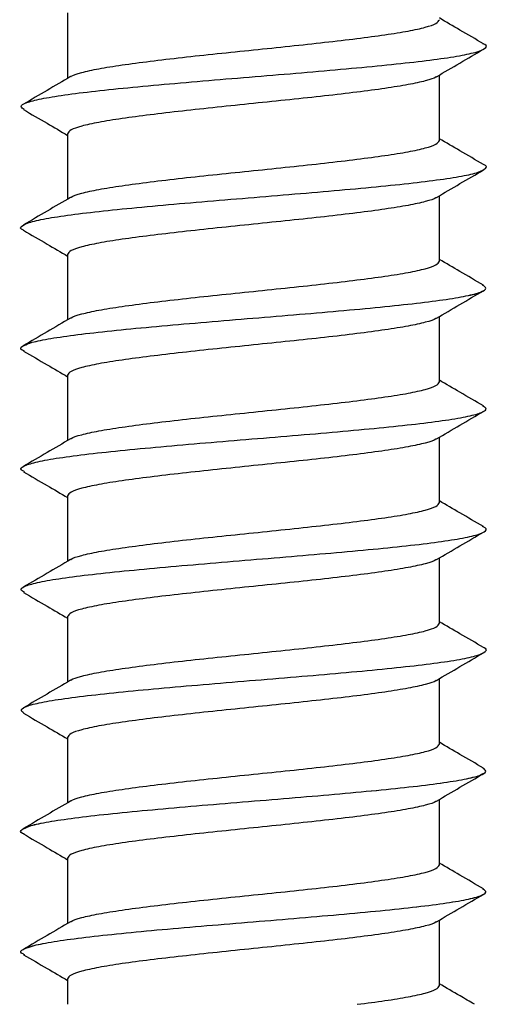
# Model space of a CAD drawing. Units: millimetres. Extents: x 10 to 200, y 13 to 287.
# Drawn here: x 97 to 97, y 99 to 100 of the extents above; entities that cross this region are included whole.
import ezdxf

# ---------------------------------------------------------------- set-up
doc = ezdxf.new("R2010")
doc.units = ezdxf.units.MM

msp = doc.modelspace()

# ---------------------------------------------------------------- linework, layer by layer
at = {"color": 7, "linetype": 'Continuous', "lineweight": 25}
for p, q in [((96.6177, 100.2004), (96.6177, 100.1124)), ((97.1177, 100.0289), (97.1177, 100.1169)), ((96.6177, 100.0379), (96.6177, 99.9499)), ((97.1177, 99.8664), (97.1177, 99.9544)), ((96.6177, 99.8754), (96.6177, 99.7874)), ((97.1177, 99.7039), (97.1177, 99.7919)), ((96.6177, 99.7129), (96.6177, 99.6249)), ((97.1177, 99.5414), (97.1177, 99.6294)), ((96.6177, 99.5504), (96.6177, 99.4624)), ((97.1177, 99.3789), (97.1177, 99.4669)), ((96.6177, 99.3879), (96.6177, 99.2999)), ((97.1177, 99.2164), (97.1177, 99.3044)), ((96.6177, 99.2254), (96.6177, 99.1374)), ((97.1177, 99.0539), (97.1177, 99.1419)), ((96.6177, 99.0629), (96.6177, 98.9749)), ((97.1177, 98.8914), (97.1177, 98.9794)), ((96.6177, 98.9004), (96.6177, 98.8661))]:
    msp.add_line(p, q, dxfattribs=at)
for points, knots in [([(97.1771, 100.1589), (97.1665, 100.1651), (97.1467, 100.1766), (97.1269, 100.1882), (97.1177, 100.1937)], [0, 0, 0, 0, 0.533051, 1, 1, 1, 1]), ([(96.622, 100.1147), (96.6222, 100.1148), (96.6238, 100.1167), (96.6359, 100.1203), (96.6583, 100.1254), (96.6898, 100.1304), (96.7279, 100.1355), (96.7714, 100.1406), (96.8186, 100.1457), (96.8677, 100.1507), (96.9168, 100.1558), (96.964, 100.1609), (97.0075, 100.166), (97.0456, 100.1711), (97.0769, 100.1761), (97.1, 100.1812), (97.1149, 100.1863), (97.1168, 100.1897), (97.1177, 100.1914)], [0, 0, 0, 0, 0.006889, 0.073096, 0.139303, 0.205511, 0.271718, 0.337926, 0.404133, 0.470341, 0.536548, 0.602755, 0.668963, 0.73517, 0.801378, 0.867585, 0.933793, 1, 1, 1, 1]), ([(96.622, 100.1147), (96.6222, 100.1148), (96.6238, 100.1167), (96.6359, 100.1203), (96.6583, 100.1254), (96.6898, 100.1304), (96.7279, 100.1355), (96.7714, 100.1406), (96.8186, 100.1457), (96.8677, 100.1507), (96.9168, 100.1558), (96.964, 100.1609), (97.0075, 100.166), (97.0456, 100.1711), (97.0769, 100.1761), (97.1, 100.1812), (97.1149, 100.1863), (97.1168, 100.1897), (97.1177, 100.1914)], [0, 0, 0, 0, 0.0068885, 0.0730959, 0.1393034, 0.2055108, 0.2717182, 0.3379257, 0.4041331, 0.4703405, 0.536548, 0.6027554, 0.6689628, 0.7351703, 0.8013777, 0.8675851, 0.9337926, 1, 1, 1, 1]), ([(96.622, 100.1147), (96.6222, 100.1148), (96.6238, 100.1167), (96.6359, 100.1203), (96.6583, 100.1254), (96.6898, 100.1304), (96.7279, 100.1355), (96.7714, 100.1406), (96.8186, 100.1457), (96.8677, 100.1507), (96.9168, 100.1558), (96.964, 100.1609), (97.0075, 100.166), (97.0456, 100.1711), (97.0769, 100.1761), (97.1, 100.1812), (97.1149, 100.1863), (97.1168, 100.1897), (97.1177, 100.1914)], [0, 0, 0, 0, 0.006889, 0.073096, 0.139303, 0.205511, 0.271718, 0.337926, 0.404133, 0.470341, 0.536548, 0.602755, 0.668963, 0.73517, 0.801378, 0.867585, 0.933793, 1, 1, 1, 1]), ([(96.5594, 100.0704), (96.5574, 100.0717), (96.5529, 100.0749), (96.5609, 100.0797), (96.5805, 100.0849), (96.612, 100.0901), (96.6539, 100.0953), (96.7043, 100.1005), (96.7613, 100.1057), (96.8226, 100.1109), (96.8858, 100.1161), (96.9482, 100.1213), (97.0073, 100.1266), (97.0609, 100.1318), (97.1066, 100.137), (97.1427, 100.1422), (97.1678, 100.1474), (97.18, 100.1526), (97.1824, 100.1564), (97.177, 100.1586), (97.176, 100.1589)], [0, 0, 0, 0, 0.046865, 0.10561, 0.164355, 0.2231, 0.281845, 0.34059, 0.399335, 0.45808, 0.516825, 0.57557, 0.634315, 0.693061, 0.751806, 0.810551, 0.869296, 0.928041, 0.986786, 1, 1, 1, 1]), ([(97.1137, 100.1146), (97.1242, 100.1207), (97.1453, 100.1331), (97.1664, 100.1454), (97.177, 100.1516)], [0, 0, 0, 0, 0.499484, 1, 1, 1, 1]), ([(96.6216, 100.1147), (96.6111, 100.1085), (96.59, 100.0962), (96.5689, 100.0838), (96.5583, 100.0777)], [0, 0, 0, 0, 0.49949, 1, 1, 1, 1]), ([(97.1133, 100.1146), (97.1132, 100.1144), (97.1116, 100.1126), (97.0995, 100.109), (97.0771, 100.104), (97.0456, 100.0989), (97.0075, 100.0938), (96.964, 100.0887), (96.9168, 100.0837), (96.8677, 100.0786), (96.8186, 100.0735), (96.7714, 100.0684), (96.7279, 100.0633), (96.6898, 100.0583), (96.6585, 100.0532), (96.6354, 100.0481), (96.6205, 100.043), (96.6186, 100.0396), (96.6177, 100.0379)], [0, 0, 0, 0, 0.006127, 0.072385, 0.138644, 0.204902, 0.27116, 0.337418, 0.403676, 0.469935, 0.536193, 0.602451, 0.668709, 0.734967, 0.801225, 0.867484, 0.933742, 1, 1, 1, 1]), ([(97.1133, 100.1146), (97.1132, 100.1144), (97.1116, 100.1126), (97.0995, 100.109), (97.0771, 100.104), (97.0456, 100.0989), (97.0075, 100.0938), (96.964, 100.0887), (96.9168, 100.0837), (96.8677, 100.0786), (96.8186, 100.0735), (96.7714, 100.0684), (96.7279, 100.0633), (96.6898, 100.0583), (96.6585, 100.0532), (96.6354, 100.0481), (96.6205, 100.043), (96.6186, 100.0396), (96.6177, 100.0379)], [0, 0, 0, 0, 0.006127, 0.072385, 0.138644, 0.204902, 0.27116, 0.337418, 0.403676, 0.469935, 0.536193, 0.602451, 0.668709, 0.734967, 0.801225, 0.867484, 0.933742, 1, 1, 1, 1]), ([(97.1133, 100.1146), (97.1132, 100.1144), (97.1116, 100.1126), (97.0995, 100.109), (97.0771, 100.104), (97.0456, 100.0989), (97.0075, 100.0938), (96.964, 100.0887), (96.9168, 100.0837), (96.8677, 100.0786), (96.8186, 100.0735), (96.7714, 100.0684), (96.7279, 100.0633), (96.6898, 100.0583), (96.6585, 100.0532), (96.6354, 100.0481), (96.6205, 100.043), (96.6186, 100.0396), (96.6177, 100.0379)], [0, 0, 0, 0, 0.006127, 0.072385, 0.138644, 0.204902, 0.27116, 0.337418, 0.403676, 0.469935, 0.536193, 0.602451, 0.668709, 0.734967, 0.801225, 0.867484, 0.933742, 1, 1, 1, 1]), ([(96.5583, 100.0704), (96.5689, 100.0642), (96.5887, 100.0527), (96.6085, 100.0411), (96.6177, 100.0357)], [0, 0, 0, 0, 0.533548, 1, 1, 1, 1]), ([(96.6221, 99.9522), (96.6222, 99.9524), (96.6238, 99.9542), (96.6359, 99.9578), (96.6583, 99.9629), (96.6898, 99.9679), (96.7279, 99.973), (96.7714, 99.9781), (96.8186, 99.9832), (96.8677, 99.9882), (96.9168, 99.9933), (96.964, 99.9984), (97.0075, 100.0035), (97.0456, 100.0086), (97.0769, 100.0136), (97.1, 100.0187), (97.1149, 100.0238), (97.1168, 100.0272), (97.1177, 100.0289)], [0, 0, 0, 0, 0.0060267, 0.0722916, 0.1385564, 0.2048213, 0.2710862, 0.3373511, 0.403616, 0.4698809, 0.5361458, 0.6024107, 0.6686756, 0.7349404, 0.8012053, 0.8674702, 0.9337351, 1, 1, 1, 1]), ([(96.6221, 99.9522), (96.6222, 99.9524), (96.6238, 99.9542), (96.6359, 99.9578), (96.6583, 99.9629), (96.6898, 99.9679), (96.7279, 99.973), (96.7714, 99.9781), (96.8186, 99.9832), (96.8677, 99.9882), (96.9168, 99.9933), (96.964, 99.9984), (97.0075, 100.0035), (97.0456, 100.0086), (97.0769, 100.0136), (97.1, 100.0187), (97.1149, 100.0238), (97.1168, 100.0272), (97.1177, 100.0289)], [0, 0, 0, 0, 0.006027, 0.072292, 0.138556, 0.204821, 0.271086, 0.337351, 0.403616, 0.469881, 0.536146, 0.602411, 0.668676, 0.73494, 0.801205, 0.86747, 0.933735, 1, 1, 1, 1]), ([(96.6221, 99.9522), (96.6222, 99.9524), (96.6238, 99.9542), (96.6359, 99.9578), (96.6583, 99.9629), (96.6898, 99.9679), (96.7279, 99.973), (96.7714, 99.9781), (96.8186, 99.9832), (96.8677, 99.9882), (96.9168, 99.9933), (96.964, 99.9984), (97.0075, 100.0035), (97.0456, 100.0086), (97.0769, 100.0136), (97.1, 100.0187), (97.1149, 100.0238), (97.1168, 100.0272), (97.1177, 100.0289)], [0, 0, 0, 0, 0.0060267, 0.0722916, 0.1385564, 0.2048213, 0.2710862, 0.3373511, 0.403616, 0.4698809, 0.5361458, 0.6024107, 0.6686756, 0.7349404, 0.8012053, 0.8674702, 0.9337351, 1, 1, 1, 1]), ([(97.177, 99.9965), (97.1665, 100.0026), (97.1467, 100.0142), (97.1269, 100.0258), (97.1177, 100.0312)], [0, 0, 0, 0, 0.5339125, 1, 1, 1, 1]), ([(96.5585, 99.9079), (96.5584, 99.9079), (96.5533, 99.9097), (96.5546, 99.9132), (96.5639, 99.9184), (96.5868, 99.9236), (96.6207, 99.9288), (96.6646, 99.934), (96.7167, 99.9392), (96.7749, 99.9444), (96.8369, 99.9496), (96.9001, 99.9548), (96.9619, 99.96), (97.02, 99.9652), (97.0719, 99.9704), (97.1157, 99.9756), (97.1493, 99.9808), (97.172, 99.986), (97.1808, 99.9913), (97.1821, 99.9947), (97.177, 99.9965), (97.177, 99.9965)], [0, 0, 0, 0, 0.001497, 0.060224, 0.118951, 0.177678, 0.236405, 0.295132, 0.353859, 0.412585, 0.471312, 0.530039, 0.588766, 0.647493, 0.70622, 0.764947, 0.823673, 0.8824, 0.941127, 0.999854, 1, 1, 1, 1]), ([(97.1138, 99.9522), (97.1244, 99.9583), (97.1454, 99.9707), (97.1665, 99.983), (97.1771, 99.9891)], [0, 0, 0, 0, 0.499498, 1, 1, 1, 1]), ([(96.6217, 99.9522), (96.6112, 99.9461), (96.5901, 99.9337), (96.569, 99.9214), (96.5584, 99.9153)], [0, 0, 0, 0, 0.4994908, 1, 1, 1, 1]), ([(97.1134, 99.9522), (97.1133, 99.952), (97.1116, 99.9501), (97.0996, 99.9465), (97.0771, 99.9415), (97.0456, 99.9364), (97.0075, 99.9313), (96.964, 99.9262), (96.9168, 99.9212), (96.8677, 99.9161), (96.8186, 99.911), (96.7714, 99.9059), (96.7279, 99.9008), (96.6898, 99.8958), (96.6585, 99.8907), (96.6354, 99.8856), (96.6205, 99.8805), (96.6186, 99.8771), (96.6177, 99.8754)], [0, 0, 0, 0, 0.007093, 0.073287, 0.13948, 0.205674, 0.271868, 0.338062, 0.404256, 0.47045, 0.536643, 0.602837, 0.669031, 0.735225, 0.801419, 0.867612, 0.933806, 1, 1, 1, 1]), ([(97.1134, 99.9522), (97.1133, 99.952), (97.1116, 99.9501), (97.0996, 99.9465), (97.0771, 99.9415), (97.0456, 99.9364), (97.0075, 99.9313), (96.964, 99.9262), (96.9168, 99.9212), (96.8677, 99.9161), (96.8186, 99.911), (96.7714, 99.9059), (96.7279, 99.9008), (96.6898, 99.8958), (96.6585, 99.8907), (96.6354, 99.8856), (96.6205, 99.8805), (96.6186, 99.8771), (96.6177, 99.8754)], [0, 0, 0, 0, 0.007093, 0.073287, 0.13948, 0.205674, 0.271868, 0.338062, 0.404256, 0.47045, 0.536643, 0.602837, 0.669031, 0.735225, 0.801419, 0.867612, 0.933806, 1, 1, 1, 1]), ([(97.1134, 99.9522), (97.1133, 99.952), (97.1116, 99.9501), (97.0996, 99.9465), (97.0771, 99.9415), (97.0456, 99.9364), (97.0075, 99.9313), (96.964, 99.9262), (96.9168, 99.9212), (96.8677, 99.9161), (96.8186, 99.911), (96.7714, 99.9059), (96.7279, 99.9008), (96.6898, 99.8958), (96.6585, 99.8907), (96.6354, 99.8856), (96.6205, 99.8805), (96.6186, 99.8771), (96.6177, 99.8754)], [0, 0, 0, 0, 0.007093, 0.073287, 0.13948, 0.205674, 0.271868, 0.338062, 0.404256, 0.47045, 0.536643, 0.602837, 0.669031, 0.735225, 0.801419, 0.867612, 0.933806, 1, 1, 1, 1]), ([(96.5584, 99.9079), (96.5689, 99.9017), (96.5887, 99.8902), (96.6085, 99.8786), (96.6177, 99.8732)], [0, 0, 0, 0, 0.533257, 1, 1, 1, 1]), ([(96.622, 99.7896), (96.6221, 99.7898), (96.6238, 99.7917), (96.6359, 99.7953), (96.6583, 99.8004), (96.6898, 99.8054), (96.7279, 99.8105), (96.7714, 99.8156), (96.8186, 99.8207), (96.8677, 99.8257), (96.9168, 99.8308), (96.964, 99.8359), (97.0075, 99.841), (97.0456, 99.8461), (97.0769, 99.8511), (97.1, 99.8562), (97.1149, 99.8613), (97.1168, 99.8647), (97.1177, 99.8664)], [0, 0, 0, 0, 0.007124, 0.073315, 0.139507, 0.205699, 0.271891, 0.338082, 0.404274, 0.470466, 0.536658, 0.602849, 0.669041, 0.735233, 0.801425, 0.867616, 0.933808, 1, 1, 1, 1]), ([(96.622, 99.7896), (96.6221, 99.7898), (96.6238, 99.7917), (96.6359, 99.7953), (96.6583, 99.8004), (96.6898, 99.8054), (96.7279, 99.8105), (96.7714, 99.8156), (96.8186, 99.8207), (96.8677, 99.8257), (96.9168, 99.8308), (96.964, 99.8359), (97.0075, 99.841), (97.0456, 99.8461), (97.0769, 99.8511), (97.1, 99.8562), (97.1149, 99.8613), (97.1168, 99.8647), (97.1177, 99.8664)], [0, 0, 0, 0, 0.007124, 0.073315, 0.139507, 0.205699, 0.271891, 0.338082, 0.404274, 0.470466, 0.536658, 0.602849, 0.669041, 0.735233, 0.801425, 0.867616, 0.933808, 1, 1, 1, 1]), ([(96.622, 99.7896), (96.6221, 99.7898), (96.6238, 99.7917), (96.6359, 99.7953), (96.6583, 99.8004), (96.6898, 99.8054), (96.7279, 99.8105), (96.7714, 99.8156), (96.8186, 99.8207), (96.8677, 99.8257), (96.9168, 99.8308), (96.964, 99.8359), (97.0075, 99.841), (97.0456, 99.8461), (97.0769, 99.8511), (97.1, 99.8562), (97.1149, 99.8613), (97.1168, 99.8647), (97.1177, 99.8664)], [0, 0, 0, 0, 0.007124, 0.073315, 0.139507, 0.205699, 0.271891, 0.338082, 0.404274, 0.470466, 0.536658, 0.602849, 0.669041, 0.735233, 0.801425, 0.867616, 0.933808, 1, 1, 1, 1]), ([(97.177, 99.834), (97.1664, 99.8402), (97.1466, 99.8517), (97.1269, 99.8633), (97.1177, 99.8686)], [0, 0, 0, 0, 0.533915, 1, 1, 1, 1]), ([(96.5597, 99.7453), (96.5585, 99.7458), (96.553, 99.7479), (96.5556, 99.7519), (96.568, 99.7571), (96.5935, 99.7623), (96.6297, 99.7675), (96.6757, 99.7727), (96.7294, 99.7779), (96.7887, 99.7831), (96.8511, 99.7883), (96.9142, 99.7935), (96.9755, 99.7987), (97.0324, 99.8039), (97.0827, 99.8091), (97.1242, 99.8143), (97.1555, 99.8195), (97.1748, 99.8247), (97.1826, 99.8296), (97.1779, 99.8327), (97.1759, 99.834)], [0, 0, 0, 0, 0.015306, 0.073971, 0.132636, 0.191302, 0.249967, 0.308632, 0.367298, 0.425963, 0.484628, 0.543293, 0.601959, 0.660624, 0.719289, 0.777954, 0.83662, 0.895285, 0.95395, 1, 1, 1, 1]), ([(96.5592, 99.7527), (96.5622, 99.7542), (96.5687, 99.7574), (96.5937, 99.7623), (96.6297, 99.7675), (96.6758, 99.7727), (96.7294, 99.7779), (96.7887, 99.7831), (96.8511, 99.7883), (96.9142, 99.7935), (96.9755, 99.7987), (97.0324, 99.8039), (97.0826, 99.8091), (97.1243, 99.8143), (97.1549, 99.8195), (97.1722, 99.8236), (97.1748, 99.8259), (97.1755, 99.8265)], [0, 0, 0, 0, 0.0591877, 0.1296636, 0.2001394, 0.2706152, 0.3410911, 0.4115669, 0.4820427, 0.5525186, 0.6229944, 0.6934703, 0.7639461, 0.8344219, 0.9048978, 0.9753736, 1, 1, 1, 1]), ([(96.5592, 99.7527), (96.5622, 99.7542), (96.5687, 99.7574), (96.5937, 99.7623), (96.6297, 99.7675), (96.6758, 99.7727), (96.7294, 99.7779), (96.7887, 99.7831), (96.8511, 99.7883), (96.9142, 99.7935), (96.9755, 99.7987), (97.0324, 99.8039), (97.0826, 99.8091), (97.1243, 99.8143), (97.1549, 99.8195), (97.1722, 99.8236), (97.1748, 99.8259), (97.1755, 99.8265)], [0, 0, 0, 0, 0.059188, 0.129664, 0.200139, 0.270615, 0.341091, 0.411567, 0.482043, 0.552519, 0.622994, 0.69347, 0.763946, 0.834422, 0.904898, 0.975374, 1, 1, 1, 1]), ([(97.1137, 99.7896), (97.1242, 99.7957), (97.1453, 99.8081), (97.1664, 99.8204), (97.1769, 99.8266)], [0, 0, 0, 0, 0.499509, 1, 1, 1, 1]), ([(96.6216, 99.7897), (96.611, 99.7835), (96.59, 99.7712), (96.5689, 99.7588), (96.5583, 99.7527)], [0, 0, 0, 0, 0.499515, 1, 1, 1, 1]), ([(97.1133, 99.7896), (97.1132, 99.7894), (97.1116, 99.7876), (97.0995, 99.784), (97.0771, 99.779), (97.0456, 99.7739), (97.0075, 99.7688), (96.964, 99.7637), (96.9168, 99.7587), (96.8677, 99.7536), (96.8186, 99.7485), (96.7714, 99.7434), (96.7279, 99.7383), (96.6898, 99.7333), (96.6585, 99.7282), (96.6354, 99.7231), (96.6205, 99.718), (96.6186, 99.7146), (96.6177, 99.7129)], [0, 0, 0, 0, 0.00619, 0.072444, 0.138698, 0.204952, 0.271206, 0.33746, 0.403714, 0.469968, 0.536222, 0.602476, 0.66873, 0.734984, 0.801238, 0.867492, 0.933746, 1, 1, 1, 1]), ([(97.1133, 99.7896), (97.1132, 99.7894), (97.1116, 99.7876), (97.0995, 99.784), (97.0771, 99.779), (97.0456, 99.7739), (97.0075, 99.7688), (96.964, 99.7637), (96.9168, 99.7587), (96.8677, 99.7536), (96.8186, 99.7485), (96.7714, 99.7434), (96.7279, 99.7383), (96.6898, 99.7333), (96.6585, 99.7282), (96.6354, 99.7231), (96.6205, 99.718), (96.6186, 99.7146), (96.6177, 99.7129)], [0, 0, 0, 0, 0.00619, 0.072444, 0.138698, 0.204952, 0.271206, 0.33746, 0.403714, 0.469968, 0.536222, 0.602476, 0.66873, 0.734984, 0.801238, 0.867492, 0.933746, 1, 1, 1, 1]), ([(97.1133, 99.7896), (97.1132, 99.7894), (97.1116, 99.7876), (97.0995, 99.784), (97.0771, 99.779), (97.0456, 99.7739), (97.0075, 99.7688), (96.964, 99.7637), (96.9168, 99.7587), (96.8677, 99.7536), (96.8186, 99.7485), (96.7714, 99.7434), (96.7279, 99.7383), (96.6898, 99.7333), (96.6585, 99.7282), (96.6354, 99.7231), (96.6205, 99.718), (96.6186, 99.7146), (96.6177, 99.7129)], [0, 0, 0, 0, 0.00619, 0.072444, 0.138698, 0.204952, 0.271206, 0.33746, 0.403714, 0.469968, 0.536222, 0.602476, 0.66873, 0.734984, 0.801238, 0.867492, 0.933746, 1, 1, 1, 1]), ([(96.5584, 99.7453), (96.569, 99.7392), (96.5888, 99.7276), (96.6085, 99.7161), (96.6177, 99.7107)], [0, 0, 0, 0, 0.534285, 1, 1, 1, 1]), ([(96.622, 99.6272), (96.6222, 99.6274), (96.6238, 99.6292), (96.6359, 99.6328), (96.6583, 99.6379), (96.6898, 99.6429), (96.7279, 99.648), (96.7714, 99.6531), (96.8186, 99.6582), (96.8677, 99.6632), (96.9168, 99.6683), (96.964, 99.6734), (97.0075, 99.6785), (97.0456, 99.6836), (97.0769, 99.6886), (97.1, 99.6937), (97.1149, 99.6988), (97.1168, 99.7022), (97.1177, 99.7039)], [0, 0, 0, 0, 0.006428, 0.072667, 0.138905, 0.205143, 0.271381, 0.337619, 0.403857, 0.470095, 0.536333, 0.602571, 0.668809, 0.735048, 0.801286, 0.867524, 0.933762, 1, 1, 1, 1]), ([(96.622, 99.6272), (96.6222, 99.6274), (96.6238, 99.6292), (96.6359, 99.6328), (96.6583, 99.6379), (96.6898, 99.6429), (96.7279, 99.648), (96.7714, 99.6531), (96.8186, 99.6582), (96.8677, 99.6632), (96.9168, 99.6683), (96.964, 99.6734), (97.0075, 99.6785), (97.0456, 99.6836), (97.0769, 99.6886), (97.1, 99.6937), (97.1149, 99.6988), (97.1168, 99.7022), (97.1177, 99.7039)], [0, 0, 0, 0, 0.006428, 0.072667, 0.138905, 0.205143, 0.271381, 0.337619, 0.403857, 0.470095, 0.536333, 0.602571, 0.668809, 0.735048, 0.801286, 0.867524, 0.933762, 1, 1, 1, 1]), ([(96.622, 99.6272), (96.6222, 99.6274), (96.6238, 99.6292), (96.6359, 99.6328), (96.6583, 99.6379), (96.6898, 99.6429), (96.7279, 99.648), (96.7714, 99.6531), (96.8186, 99.6582), (96.8677, 99.6632), (96.9168, 99.6683), (96.964, 99.6734), (97.0075, 99.6785), (97.0456, 99.6836), (97.0769, 99.6886), (97.1, 99.6937), (97.1149, 99.6988), (97.1168, 99.7022), (97.1177, 99.7039)], [0, 0, 0, 0, 0.006428, 0.072667, 0.138905, 0.205143, 0.271381, 0.337619, 0.403857, 0.470095, 0.536333, 0.602571, 0.668809, 0.735048, 0.801286, 0.867524, 0.933762, 1, 1, 1, 1]), ([(97.1771, 99.6714), (97.1665, 99.6776), (97.1467, 99.6891), (97.1269, 99.7007), (97.1177, 99.7062)], [0, 0, 0, 0, 0.533188, 1, 1, 1, 1]), ([(96.5599, 99.5829), (96.5582, 99.5837), (96.5528, 99.5863), (96.5573, 99.5905), (96.5728, 99.5957), (96.6007, 99.601), (96.6394, 99.6062), (96.6872, 99.6114), (96.7424, 99.6166), (96.8026, 99.6218), (96.8654, 99.627), (96.9284, 99.6322), (96.9888, 99.6374), (97.0444, 99.6426), (97.0929, 99.6478), (97.1322, 99.653), (97.161, 99.6582), (97.1775, 99.6634), (97.1826, 99.6678), (97.1774, 99.6705), (97.1755, 99.6714)], [0, 0, 0, 0, 0.027856, 0.08661, 0.145365, 0.204119, 0.262874, 0.321628, 0.380382, 0.439137, 0.497891, 0.556645, 0.6154, 0.674154, 0.732908, 0.791663, 0.850417, 0.909172, 0.967926, 1, 1, 1, 1]), ([(97.1138, 99.6271), (97.1243, 99.6333), (97.1454, 99.6456), (97.1665, 99.658), (97.1771, 99.6641)], [0, 0, 0, 0, 0.499486, 1, 1, 1, 1]), ([(96.6216, 99.6272), (96.6111, 99.621), (96.59, 99.6087), (96.5689, 99.5964), (96.5584, 99.5902)], [0, 0, 0, 0, 0.499485, 1, 1, 1, 1]), ([(97.1134, 99.6271), (97.1132, 99.627), (97.1116, 99.6251), (97.0995, 99.6215), (97.0771, 99.6165), (97.0456, 99.6114), (97.0075, 99.6063), (96.964, 99.6012), (96.9168, 99.5962), (96.8677, 99.5911), (96.8186, 99.586), (96.7714, 99.5809), (96.7279, 99.5758), (96.6898, 99.5708), (96.6585, 99.5657), (96.6354, 99.5606), (96.6205, 99.5555), (96.6186, 99.5521), (96.6177, 99.5504)], [0, 0, 0, 0, 0.0065327, 0.0727639, 0.138995, 0.2052262, 0.2714573, 0.3376885, 0.4039196, 0.4701508, 0.5363819, 0.6026131, 0.6688442, 0.7350754, 0.8013065, 0.8675377, 0.9337688, 1, 1, 1, 1]), ([(97.1134, 99.6271), (97.1132, 99.627), (97.1116, 99.6251), (97.0995, 99.6215), (97.0771, 99.6165), (97.0456, 99.6114), (97.0075, 99.6063), (96.964, 99.6012), (96.9168, 99.5962), (96.8677, 99.5911), (96.8186, 99.586), (96.7714, 99.5809), (96.7279, 99.5758), (96.6898, 99.5708), (96.6585, 99.5657), (96.6354, 99.5606), (96.6205, 99.5555), (96.6186, 99.5521), (96.6177, 99.5504)], [0, 0, 0, 0, 0.006533, 0.072764, 0.138995, 0.205226, 0.271457, 0.337688, 0.40392, 0.470151, 0.536382, 0.602613, 0.668844, 0.735075, 0.801307, 0.867538, 0.933769, 1, 1, 1, 1]), ([(97.1134, 99.6271), (97.1132, 99.627), (97.1116, 99.6251), (97.0995, 99.6215), (97.0771, 99.6165), (97.0456, 99.6114), (97.0075, 99.6063), (96.964, 99.6012), (96.9168, 99.5962), (96.8677, 99.5911), (96.8186, 99.586), (96.7714, 99.5809), (96.7279, 99.5758), (96.6898, 99.5708), (96.6585, 99.5657), (96.6354, 99.5606), (96.6205, 99.5555), (96.6186, 99.5521), (96.6177, 99.5504)], [0, 0, 0, 0, 0.0065327, 0.0727639, 0.138995, 0.2052262, 0.2714573, 0.3376885, 0.4039196, 0.4701508, 0.5363819, 0.6026131, 0.6688442, 0.7350754, 0.8013065, 0.8675377, 0.9337688, 1, 1, 1, 1]), ([(96.5583, 99.5829), (96.5689, 99.5767), (96.5887, 99.5652), (96.6085, 99.5536), (96.6177, 99.5482)], [0, 0, 0, 0, 0.5331184, 1, 1, 1, 1]), ([(97.177, 99.509), (97.1664, 99.5152), (97.1466, 99.5267), (97.1269, 99.5383), (97.1177, 99.5437)], [0, 0, 0, 0, 0.534346, 1, 1, 1, 1]), ([(96.6221, 99.4647), (96.6222, 99.4649), (96.6238, 99.4667), (96.6359, 99.4703), (96.6583, 99.4754), (96.6898, 99.4804), (96.7279, 99.4855), (96.7714, 99.4906), (96.8186, 99.4957), (96.8677, 99.5007), (96.9168, 99.5058), (96.964, 99.5109), (97.0075, 99.516), (97.0456, 99.5211), (97.0769, 99.5261), (97.1, 99.5312), (97.1149, 99.5363), (97.1168, 99.5397), (97.1177, 99.5414)], [0, 0, 0, 0, 0.006309, 0.072555, 0.138801, 0.205047, 0.271293, 0.337539, 0.403785, 0.470032, 0.536278, 0.602524, 0.66877, 0.735016, 0.801262, 0.867508, 0.933754, 1, 1, 1, 1]), ([(96.6221, 99.4647), (96.6222, 99.4649), (96.6238, 99.4667), (96.6359, 99.4703), (96.6583, 99.4754), (96.6898, 99.4804), (96.7279, 99.4855), (96.7714, 99.4906), (96.8186, 99.4957), (96.8677, 99.5007), (96.9168, 99.5058), (96.964, 99.5109), (97.0075, 99.516), (97.0456, 99.5211), (97.0769, 99.5261), (97.1, 99.5312), (97.1149, 99.5363), (97.1168, 99.5397), (97.1177, 99.5414)], [0, 0, 0, 0, 0.006309, 0.072555, 0.138801, 0.205047, 0.271293, 0.337539, 0.403785, 0.470032, 0.536278, 0.602524, 0.66877, 0.735016, 0.801262, 0.867508, 0.933754, 1, 1, 1, 1]), ([(96.6221, 99.4647), (96.6222, 99.4649), (96.6238, 99.4667), (96.6359, 99.4703), (96.6583, 99.4754), (96.6898, 99.4804), (96.7279, 99.4855), (96.7714, 99.4906), (96.8186, 99.4957), (96.8677, 99.5007), (96.9168, 99.5058), (96.964, 99.5109), (97.0075, 99.516), (97.0456, 99.5211), (97.0769, 99.5261), (97.1, 99.5312), (97.1149, 99.5363), (97.1168, 99.5397), (97.1177, 99.5414)], [0, 0, 0, 0, 0.006309, 0.072555, 0.138801, 0.205047, 0.271293, 0.337539, 0.403785, 0.470032, 0.536278, 0.602524, 0.66877, 0.735016, 0.801262, 0.867508, 0.933754, 1, 1, 1, 1]), ([(96.5598, 99.4203), (96.5577, 99.4215), (96.5528, 99.4245), (96.5597, 99.4292), (96.5781, 99.4344), (96.6086, 99.4396), (96.6495, 99.4448), (96.6992, 99.45), (96.7557, 99.4552), (96.8167, 99.4604), (96.8798, 99.4657), (96.9423, 99.4709), (97.0019, 99.4761), (97.0561, 99.4813), (97.1027, 99.4865), (97.1396, 99.4917), (97.166, 99.4969), (97.1793, 99.5021), (97.1825, 99.5061), (97.1769, 99.5084), (97.1756, 99.509)], [0, 0, 0, 0, 0.041941, 0.100595, 0.15925, 0.217904, 0.276559, 0.335213, 0.393867, 0.452522, 0.511176, 0.56983, 0.628485, 0.687139, 0.745793, 0.804448, 0.863102, 0.921757, 0.980411, 1, 1, 1, 1]), ([(97.1138, 99.4647), (97.1244, 99.4708), (97.1454, 99.4832), (97.1665, 99.4955), (97.177, 99.5016)], [0, 0, 0, 0, 0.499521, 1, 1, 1, 1]), ([(96.6217, 99.4647), (96.6112, 99.4586), (96.5901, 99.4462), (96.569, 99.4339), (96.5585, 99.4278)], [0, 0, 0, 0, 0.499516, 1, 1, 1, 1]), ([(97.1134, 99.4647), (97.1133, 99.4645), (97.1116, 99.4626), (97.0996, 99.459), (97.0771, 99.454), (97.0456, 99.4489), (97.0075, 99.4438), (96.964, 99.4387), (96.9168, 99.4337), (96.8677, 99.4286), (96.8186, 99.4235), (96.7714, 99.4184), (96.7279, 99.4133), (96.6898, 99.4083), (96.6585, 99.4032), (96.6354, 99.3981), (96.6205, 99.393), (96.6186, 99.3896), (96.6177, 99.3879)], [0, 0, 0, 0, 0.007071, 0.073266, 0.139462, 0.205657, 0.271852, 0.338047, 0.404243, 0.470438, 0.536633, 0.602828, 0.669024, 0.735219, 0.801414, 0.867609, 0.933805, 1, 1, 1, 1]), ([(97.1134, 99.4647), (97.1133, 99.4645), (97.1116, 99.4626), (97.0996, 99.459), (97.0771, 99.454), (97.0456, 99.4489), (97.0075, 99.4438), (96.964, 99.4387), (96.9168, 99.4337), (96.8677, 99.4286), (96.8186, 99.4235), (96.7714, 99.4184), (96.7279, 99.4133), (96.6898, 99.4083), (96.6585, 99.4032), (96.6354, 99.3981), (96.6205, 99.393), (96.6186, 99.3896), (96.6177, 99.3879)], [0, 0, 0, 0, 0.007071, 0.073266, 0.139462, 0.205657, 0.271852, 0.338047, 0.404243, 0.470438, 0.536633, 0.602828, 0.669024, 0.735219, 0.801414, 0.867609, 0.933805, 1, 1, 1, 1]), ([(97.1134, 99.4647), (97.1133, 99.4645), (97.1116, 99.4626), (97.0996, 99.459), (97.0771, 99.454), (97.0456, 99.4489), (97.0075, 99.4438), (96.964, 99.4387), (96.9168, 99.4337), (96.8677, 99.4286), (96.8186, 99.4235), (96.7714, 99.4184), (96.7279, 99.4133), (96.6898, 99.4083), (96.6585, 99.4032), (96.6354, 99.3981), (96.6205, 99.393), (96.6186, 99.3896), (96.6177, 99.3879)], [0, 0, 0, 0, 0.007071, 0.073266, 0.139462, 0.205657, 0.271852, 0.338047, 0.404243, 0.470438, 0.536633, 0.602828, 0.669024, 0.735219, 0.801414, 0.867609, 0.933805, 1, 1, 1, 1]), ([(96.5585, 99.4203), (96.569, 99.4142), (96.5888, 99.4026), (96.6085, 99.3911), (96.6177, 99.3857)], [0, 0, 0, 0, 0.534097, 1, 1, 1, 1]), ([(96.622, 99.3022), (96.6222, 99.3023), (96.6238, 99.3042), (96.6359, 99.3078), (96.6583, 99.3129), (96.6898, 99.3179), (96.7279, 99.323), (96.7714, 99.3281), (96.8186, 99.3332), (96.8677, 99.3382), (96.9168, 99.3433), (96.964, 99.3484), (97.0075, 99.3535), (97.0456, 99.3586), (97.0769, 99.3636), (97.1, 99.3687), (97.1149, 99.3738), (97.1168, 99.3772), (97.1177, 99.3789)], [0, 0, 0, 0, 0.007035, 0.073232, 0.13943, 0.205628, 0.271825, 0.338023, 0.404221, 0.470419, 0.536616, 0.602814, 0.669012, 0.735209, 0.801407, 0.867605, 0.933802, 1, 1, 1, 1]), ([(96.622, 99.3022), (96.6222, 99.3023), (96.6238, 99.3042), (96.6359, 99.3078), (96.6583, 99.3129), (96.6898, 99.3179), (96.7279, 99.323), (96.7714, 99.3281), (96.8186, 99.3332), (96.8677, 99.3382), (96.9168, 99.3433), (96.964, 99.3484), (97.0075, 99.3535), (97.0456, 99.3586), (97.0769, 99.3636), (97.1, 99.3687), (97.1149, 99.3738), (97.1168, 99.3772), (97.1177, 99.3789)], [0, 0, 0, 0, 0.007035, 0.073232, 0.13943, 0.205628, 0.271825, 0.338023, 0.404221, 0.470419, 0.536616, 0.602814, 0.669012, 0.735209, 0.801407, 0.867605, 0.933802, 1, 1, 1, 1]), ([(96.622, 99.3022), (96.6222, 99.3023), (96.6238, 99.3042), (96.6359, 99.3078), (96.6583, 99.3129), (96.6898, 99.3179), (96.7279, 99.323), (96.7714, 99.3281), (96.8186, 99.3332), (96.8677, 99.3382), (96.9168, 99.3433), (96.964, 99.3484), (97.0075, 99.3535), (97.0456, 99.3586), (97.0769, 99.3636), (97.1, 99.3687), (97.1149, 99.3738), (97.1168, 99.3772), (97.1177, 99.3789)], [0, 0, 0, 0, 0.007035, 0.073232, 0.13943, 0.205628, 0.271825, 0.338023, 0.404221, 0.470419, 0.536616, 0.602814, 0.669012, 0.735209, 0.801407, 0.867605, 0.933802, 1, 1, 1, 1]), ([(97.177, 99.3464), (97.1665, 99.3526), (97.1467, 99.3642), (97.1269, 99.3757), (97.1177, 99.3811)], [0, 0, 0, 0, 0.533153, 1, 1, 1, 1]), ([(96.5588, 99.2579), (96.5569, 99.2595), (96.553, 99.2628), (96.5627, 99.2679), (96.584, 99.2731), (96.617, 99.2783), (96.66, 99.2835), (96.7114, 99.2887), (96.7692, 99.2939), (96.8309, 99.2991), (96.894, 99.3043), (96.9562, 99.3095), (97.0147, 99.3147), (97.0674, 99.3199), (97.1119, 99.3251), (97.1466, 99.3303), (97.1703, 99.3356), (97.1806, 99.3408), (97.1822, 99.3444), (97.177, 99.3463), (97.1765, 99.3465)], [0, 0, 0, 0, 0.05463, 0.113365, 0.172099, 0.230834, 0.289568, 0.348303, 0.407037, 0.465772, 0.524506, 0.583241, 0.641975, 0.70071, 0.759444, 0.818178, 0.876913, 0.935647, 0.994382, 1, 1, 1, 1]), ([(97.1137, 99.3021), (97.1242, 99.3082), (97.1453, 99.3206), (97.1664, 99.3329), (97.177, 99.3391)], [0, 0, 0, 0, 0.499487, 1, 1, 1, 1]), ([(96.6216, 99.3022), (96.611, 99.296), (96.59, 99.2837), (96.5689, 99.2713), (96.5583, 99.2652)], [0, 0, 0, 0, 0.499495, 1, 1, 1, 1]), ([(97.1133, 99.3021), (97.1132, 99.3019), (97.1116, 99.3001), (97.0995, 99.2965), (97.0771, 99.2915), (97.0456, 99.2864), (97.0075, 99.2813), (96.964, 99.2762), (96.9168, 99.2712), (96.8677, 99.2661), (96.8186, 99.261), (96.7714, 99.2559), (96.7279, 99.2508), (96.6898, 99.2458), (96.6585, 99.2407), (96.6354, 99.2356), (96.6205, 99.2305), (96.6186, 99.2271), (96.6177, 99.2254)], [0, 0, 0, 0, 0.006042, 0.072306, 0.13857, 0.204834, 0.271098, 0.337362, 0.403625, 0.469889, 0.536153, 0.602417, 0.668681, 0.734945, 0.801208, 0.867472, 0.933736, 1, 1, 1, 1]), ([(97.1133, 99.3021), (97.1132, 99.3019), (97.1116, 99.3001), (97.0995, 99.2965), (97.0771, 99.2915), (97.0456, 99.2864), (97.0075, 99.2813), (96.964, 99.2762), (96.9168, 99.2712), (96.8677, 99.2661), (96.8186, 99.261), (96.7714, 99.2559), (96.7279, 99.2508), (96.6898, 99.2458), (96.6585, 99.2407), (96.6354, 99.2356), (96.6205, 99.2305), (96.6186, 99.2271), (96.6177, 99.2254)], [0, 0, 0, 0, 0.006042, 0.072306, 0.13857, 0.204834, 0.271098, 0.337362, 0.403625, 0.469889, 0.536153, 0.602417, 0.668681, 0.734945, 0.801208, 0.867472, 0.933736, 1, 1, 1, 1]), ([(97.1133, 99.3021), (97.1132, 99.3019), (97.1116, 99.3001), (97.0995, 99.2965), (97.0771, 99.2915), (97.0456, 99.2864), (97.0075, 99.2813), (96.964, 99.2762), (96.9168, 99.2712), (96.8677, 99.2661), (96.8186, 99.261), (96.7714, 99.2559), (96.7279, 99.2508), (96.6898, 99.2458), (96.6585, 99.2407), (96.6354, 99.2356), (96.6205, 99.2305), (96.6186, 99.2271), (96.6177, 99.2254)], [0, 0, 0, 0, 0.006042, 0.072306, 0.13857, 0.204834, 0.271098, 0.337362, 0.403625, 0.469889, 0.536153, 0.602417, 0.668681, 0.734945, 0.801208, 0.867472, 0.933736, 1, 1, 1, 1]), ([(96.5584, 99.2579), (96.5689, 99.2517), (96.5887, 99.2401), (96.6085, 99.2286), (96.6177, 99.2232)], [0, 0, 0, 0, 0.533782, 1, 1, 1, 1]), ([(96.6221, 99.1397), (96.6222, 99.1399), (96.6238, 99.1417), (96.6359, 99.1453), (96.6583, 99.1504), (96.6898, 99.1554), (96.7279, 99.1605), (96.7714, 99.1656), (96.8186, 99.1707), (96.8677, 99.1757), (96.9168, 99.1808), (96.964, 99.1859), (97.0075, 99.191), (97.0456, 99.1961), (97.0769, 99.2011), (97.1, 99.2062), (97.1149, 99.2113), (97.1168, 99.2147), (97.1177, 99.2164)], [0, 0, 0, 0, 0.0060726, 0.0723345, 0.1385963, 0.2048581, 0.2711199, 0.3373818, 0.4036436, 0.4699054, 0.5361672, 0.6024291, 0.6686909, 0.7349527, 0.8012145, 0.8674764, 0.9337382, 1, 1, 1, 1]), ([(96.6221, 99.1397), (96.6222, 99.1399), (96.6238, 99.1417), (96.6359, 99.1453), (96.6583, 99.1504), (96.6898, 99.1554), (96.7279, 99.1605), (96.7714, 99.1656), (96.8186, 99.1707), (96.8677, 99.1757), (96.9168, 99.1808), (96.964, 99.1859), (97.0075, 99.191), (97.0456, 99.1961), (97.0769, 99.2011), (97.1, 99.2062), (97.1149, 99.2113), (97.1168, 99.2147), (97.1177, 99.2164)], [0, 0, 0, 0, 0.0060726, 0.0723345, 0.1385963, 0.2048581, 0.2711199, 0.3373818, 0.4036436, 0.4699054, 0.5361672, 0.6024291, 0.6686909, 0.7349527, 0.8012145, 0.8674764, 0.9337382, 1, 1, 1, 1]), ([(96.6221, 99.1397), (96.6222, 99.1399), (96.6238, 99.1417), (96.6359, 99.1453), (96.6583, 99.1504), (96.6898, 99.1554), (96.7279, 99.1605), (96.7714, 99.1656), (96.8186, 99.1707), (96.8677, 99.1757), (96.9168, 99.1808), (96.964, 99.1859), (97.0075, 99.191), (97.0456, 99.1961), (97.0769, 99.2011), (97.1, 99.2062), (97.1149, 99.2113), (97.1168, 99.2147), (97.1177, 99.2164)], [0, 0, 0, 0, 0.006073, 0.072334, 0.138596, 0.204858, 0.27112, 0.337382, 0.403644, 0.469905, 0.536167, 0.602429, 0.668691, 0.734953, 0.801215, 0.867476, 0.933738, 1, 1, 1, 1]), ([(97.1771, 99.184), (97.1665, 99.1901), (97.1467, 99.2017), (97.1269, 99.2133), (97.1177, 99.2187)], [0, 0, 0, 0, 0.533674, 1, 1, 1, 1]), ([(96.5592, 99.0954), (96.5585, 99.0956), (96.5531, 99.0976), (96.5551, 99.1014), (96.5662, 99.1066), (96.5906, 99.1118), (96.6259, 99.117), (96.671, 99.1222), (96.724, 99.1274), (96.7828, 99.1326), (96.8451, 99.1378), (96.9083, 99.143), (96.9698, 99.1482), (97.0272, 99.1534), (97.0782, 99.1586), (97.1207, 99.1638), (97.153, 99.169), (97.1735, 99.1742), (97.1825, 99.1792), (97.1783, 99.1825), (97.1763, 99.184)], [0, 0, 0, 0, 0.009058, 0.067798, 0.126538, 0.185277, 0.244017, 0.302757, 0.361497, 0.420236, 0.478976, 0.537716, 0.596456, 0.655195, 0.713935, 0.772675, 0.831415, 0.890154, 0.948894, 1, 1, 1, 1]), ([(96.5597, 99.1028), (96.5621, 99.104), (96.5677, 99.107), (96.5908, 99.1118), (96.6258, 99.117), (96.671, 99.1222), (96.724, 99.1274), (96.7828, 99.1326), (96.8451, 99.1378), (96.9083, 99.143), (96.9698, 99.1482), (97.0273, 99.1534), (97.0782, 99.1586), (97.1208, 99.1638), (97.1525, 99.169), (97.1713, 99.1733), (97.1745, 99.1758), (97.1755, 99.1766)], [0, 0, 0, 0, 0.051639, 0.122096, 0.192552, 0.263009, 0.333466, 0.403923, 0.47438, 0.544837, 0.615294, 0.685751, 0.756208, 0.826664, 0.897121, 0.967578, 1, 1, 1, 1]), ([(96.5597, 99.1028), (96.5621, 99.104), (96.5677, 99.107), (96.5908, 99.1118), (96.6258, 99.117), (96.671, 99.1222), (96.724, 99.1274), (96.7828, 99.1326), (96.8451, 99.1378), (96.9083, 99.143), (96.9698, 99.1482), (97.0273, 99.1534), (97.0782, 99.1586), (97.1208, 99.1638), (97.1525, 99.169), (97.1713, 99.1733), (97.1745, 99.1758), (97.1755, 99.1766)], [0, 0, 0, 0, 0.051639, 0.122096, 0.192552, 0.263009, 0.333466, 0.403923, 0.47438, 0.544837, 0.615294, 0.685751, 0.756208, 0.826664, 0.897121, 0.967578, 1, 1, 1, 1]), ([(97.1138, 99.1396), (97.1244, 99.1458), (97.1454, 99.1582), (97.1665, 99.1705), (97.1771, 99.1766)], [0, 0, 0, 0, 0.499492, 1, 1, 1, 1]), ([(96.6217, 99.1397), (96.6112, 99.1336), (96.5901, 99.1212), (96.569, 99.1089), (96.5584, 99.1027)], [0, 0, 0, 0, 0.499485, 1, 1, 1, 1]), ([(97.1134, 99.1397), (97.1133, 99.1395), (97.1116, 99.1376), (97.0996, 99.134), (97.0771, 99.129), (97.0456, 99.1239), (97.0075, 99.1188), (96.964, 99.1137), (96.9168, 99.1087), (96.8677, 99.1036), (96.8186, 99.0985), (96.7714, 99.0934), (96.7279, 99.0883), (96.6898, 99.0833), (96.6585, 99.0782), (96.6354, 99.0731), (96.6205, 99.068), (96.6186, 99.0646), (96.6177, 99.0629)], [0, 0, 0, 0, 0.006974, 0.073176, 0.139377, 0.205579, 0.271781, 0.337983, 0.404184, 0.470386, 0.536588, 0.60279, 0.668991, 0.735193, 0.801395, 0.867597, 0.933798, 1, 1, 1, 1]), ([(97.1134, 99.1397), (97.1133, 99.1395), (97.1116, 99.1376), (97.0996, 99.134), (97.0771, 99.129), (97.0456, 99.1239), (97.0075, 99.1188), (96.964, 99.1137), (96.9168, 99.1087), (96.8677, 99.1036), (96.8186, 99.0985), (96.7714, 99.0934), (96.7279, 99.0883), (96.6898, 99.0833), (96.6585, 99.0782), (96.6354, 99.0731), (96.6205, 99.068), (96.6186, 99.0646), (96.6177, 99.0629)], [0, 0, 0, 0, 0.006974, 0.073176, 0.139377, 0.205579, 0.271781, 0.337983, 0.404184, 0.470386, 0.536588, 0.60279, 0.668991, 0.735193, 0.801395, 0.867597, 0.933798, 1, 1, 1, 1]), ([(97.1134, 99.1397), (97.1133, 99.1395), (97.1116, 99.1376), (97.0996, 99.134), (97.0771, 99.129), (97.0456, 99.1239), (97.0075, 99.1188), (96.964, 99.1137), (96.9168, 99.1087), (96.8677, 99.1036), (96.8186, 99.0985), (96.7714, 99.0934), (96.7279, 99.0883), (96.6898, 99.0833), (96.6585, 99.0782), (96.6354, 99.0731), (96.6205, 99.068), (96.6186, 99.0646), (96.6177, 99.0629)], [0, 0, 0, 0, 0.006974, 0.073176, 0.139377, 0.205579, 0.271781, 0.337983, 0.404184, 0.470386, 0.536588, 0.60279, 0.668991, 0.735193, 0.801395, 0.867597, 0.933798, 1, 1, 1, 1]), ([(96.5583, 99.0954), (96.5689, 99.0892), (96.5887, 99.0777), (96.6085, 99.0661), (96.6177, 99.0607)], [0, 0, 0, 0, 0.5330931, 1, 1, 1, 1]), ([(96.622, 98.9772), (96.6222, 98.9773), (96.6238, 98.9792), (96.6359, 98.9828), (96.6583, 98.9879), (96.6898, 98.9929), (96.7279, 98.998), (96.7714, 99.0031), (96.8186, 99.0082), (96.8677, 99.0132), (96.9168, 99.0183), (96.964, 99.0234), (97.0075, 99.0285), (97.0456, 99.0336), (97.0769, 99.0386), (97.1, 99.0437), (97.1149, 99.0488), (97.1168, 99.0522), (97.1177, 99.0539)], [0, 0, 0, 0, 0.007003, 0.073203, 0.139403, 0.205602, 0.271802, 0.338002, 0.404202, 0.470402, 0.536601, 0.602801, 0.669001, 0.735201, 0.801401, 0.8676, 0.9338, 1, 1, 1, 1]), ([(96.622, 98.9772), (96.6222, 98.9773), (96.6238, 98.9792), (96.6359, 98.9828), (96.6583, 98.9879), (96.6898, 98.9929), (96.7279, 98.998), (96.7714, 99.0031), (96.8186, 99.0082), (96.8677, 99.0132), (96.9168, 99.0183), (96.964, 99.0234), (97.0075, 99.0285), (97.0456, 99.0336), (97.0769, 99.0386), (97.1, 99.0437), (97.1149, 99.0488), (97.1168, 99.0522), (97.1177, 99.0539)], [0, 0, 0, 0, 0.007003, 0.073203, 0.139403, 0.205602, 0.271802, 0.338002, 0.404202, 0.470402, 0.536601, 0.602801, 0.669001, 0.735201, 0.801401, 0.8676, 0.9338, 1, 1, 1, 1]), ([(96.622, 98.9772), (96.6222, 98.9773), (96.6238, 98.9792), (96.6359, 98.9828), (96.6583, 98.9879), (96.6898, 98.9929), (96.7279, 98.998), (96.7714, 99.0031), (96.8186, 99.0082), (96.8677, 99.0132), (96.9168, 99.0183), (96.964, 99.0234), (97.0075, 99.0285), (97.0456, 99.0336), (97.0769, 99.0386), (97.1, 99.0437), (97.1149, 99.0488), (97.1168, 99.0522), (97.1177, 99.0539)], [0, 0, 0, 0, 0.007003, 0.073203, 0.139403, 0.205602, 0.271802, 0.338002, 0.404202, 0.470402, 0.536601, 0.602801, 0.669001, 0.735201, 0.801401, 0.8676, 0.9338, 1, 1, 1, 1]), ([(97.1769, 99.0215), (97.1664, 99.0277), (97.1466, 99.0392), (97.1269, 99.0508), (97.1177, 99.0561)], [0, 0, 0, 0, 0.534212, 1, 1, 1, 1]), ([(96.56, 98.9328), (96.5584, 98.9335), (96.5528, 98.9359), (96.5565, 98.94), (96.5707, 98.9453), (96.5977, 98.9505), (96.6353, 98.9557), (96.6824, 98.9609), (96.7369, 98.9661), (96.7967, 98.9713), (96.8594, 98.9765), (96.9224, 98.9817), (96.9833, 98.9869), (97.0394, 98.9921), (97.0887, 98.9973), (97.1289, 99.0025), (97.1588, 99.0077), (97.1764, 99.0129), (97.1827, 99.0175), (97.1775, 99.0204), (97.1755, 99.0215)], [0, 0, 0, 0, 0.023129, 0.081777, 0.140425, 0.199073, 0.257721, 0.316369, 0.375017, 0.433664, 0.492312, 0.55096, 0.609608, 0.668256, 0.726904, 0.785552, 0.8442, 0.902848, 0.961496, 1, 1, 1, 1]), ([(96.5586, 98.9402), (96.5625, 98.9419), (96.5705, 98.9453), (96.5978, 98.9505), (96.6352, 98.9557), (96.6824, 98.9609), (96.7369, 98.9661), (96.7967, 98.9713), (96.8594, 98.9765), (96.9224, 98.9817), (96.9833, 98.9869), (97.0394, 98.9921), (97.0886, 98.9973), (97.1291, 99.0025), (97.1581, 99.0077), (97.1737, 99.0116), (97.1755, 99.0137), (97.1759, 99.0141)], [0, 0, 0, 0, 0.068261, 0.138736, 0.20921, 0.279685, 0.35016, 0.420634, 0.491109, 0.561583, 0.632058, 0.702532, 0.773007, 0.843481, 0.913956, 0.984431, 1, 1, 1, 1]), ([(96.5586, 98.9402), (96.5625, 98.9419), (96.5705, 98.9453), (96.5978, 98.9505), (96.6352, 98.9557), (96.6824, 98.9609), (96.7369, 98.9661), (96.7967, 98.9713), (96.8594, 98.9765), (96.9224, 98.9817), (96.9833, 98.9869), (97.0394, 98.9921), (97.0886, 98.9973), (97.1291, 99.0025), (97.1581, 99.0077), (97.1737, 99.0116), (97.1755, 99.0137), (97.1759, 99.0141)], [0, 0, 0, 0, 0.0682613, 0.1387358, 0.2092104, 0.2796849, 0.3501595, 0.4206341, 0.4911086, 0.5615832, 0.6320578, 0.7025323, 0.7730069, 0.8434815, 0.913956, 0.9844306, 1, 1, 1, 1]), ([(97.1137, 98.9771), (97.1243, 98.9833), (97.1453, 98.9956), (97.1664, 99.0079), (97.177, 99.0141)], [0, 0, 0, 0, 0.499522, 1, 1, 1, 1]), ([(96.6216, 98.9772), (96.6111, 98.971), (96.59, 98.9587), (96.5689, 98.9464), (96.5584, 98.9402)], [0, 0, 0, 0, 0.499526, 1, 1, 1, 1]), ([(97.1134, 98.9771), (97.1132, 98.977), (97.1116, 98.9751), (97.0995, 98.9715), (97.0771, 98.9665), (97.0456, 98.9614), (97.0075, 98.9563), (96.964, 98.9512), (96.9168, 98.9462), (96.8677, 98.9411), (96.8186, 98.936), (96.7714, 98.9309), (96.7279, 98.9258), (96.6898, 98.9208), (96.6585, 98.9157), (96.6354, 98.9106), (96.6205, 98.9055), (96.6186, 98.9021), (96.6177, 98.9004)], [0, 0, 0, 0, 0.006436, 0.072674, 0.138912, 0.205149, 0.271387, 0.337624, 0.403862, 0.470099, 0.536337, 0.602575, 0.668812, 0.73505, 0.801287, 0.867525, 0.933762, 1, 1, 1, 1]), ([(97.1134, 98.9771), (97.1132, 98.977), (97.1116, 98.9751), (97.0995, 98.9715), (97.0771, 98.9665), (97.0456, 98.9614), (97.0075, 98.9563), (96.964, 98.9512), (96.9168, 98.9462), (96.8677, 98.9411), (96.8186, 98.936), (96.7714, 98.9309), (96.7279, 98.9258), (96.6898, 98.9208), (96.6585, 98.9157), (96.6354, 98.9106), (96.6205, 98.9055), (96.6186, 98.9021), (96.6177, 98.9004)], [0, 0, 0, 0, 0.0064364, 0.072674, 0.1389116, 0.2051491, 0.2713867, 0.3376243, 0.4038618, 0.4700994, 0.536337, 0.6025746, 0.6688121, 0.7350497, 0.8012873, 0.8675249, 0.9337624, 1, 1, 1, 1]), ([(97.1134, 98.9771), (97.1132, 98.977), (97.1116, 98.9751), (97.0995, 98.9715), (97.0771, 98.9665), (97.0456, 98.9614), (97.0075, 98.9563), (96.964, 98.9512), (96.9168, 98.9462), (96.8677, 98.9411), (96.8186, 98.936), (96.7714, 98.9309), (96.7279, 98.9258), (96.6898, 98.9208), (96.6585, 98.9157), (96.6354, 98.9106), (96.6205, 98.9055), (96.6186, 98.9021), (96.6177, 98.9004)], [0, 0, 0, 0, 0.006436, 0.072674, 0.138912, 0.205149, 0.271387, 0.337624, 0.403862, 0.470099, 0.536337, 0.602575, 0.668812, 0.73505, 0.801287, 0.867525, 0.933762, 1, 1, 1, 1]), ([(96.5584, 98.9328), (96.569, 98.9267), (96.5888, 98.9151), (96.6085, 98.9036), (96.6177, 98.8982)], [0, 0, 0, 0, 0.534376, 1, 1, 1, 1]), ([(97.1649, 98.8661), (97.1584, 98.8699), (97.1427, 98.879), (97.1269, 98.8882), (97.1177, 98.8937)], [0, 0, 0, 0, 0.411851, 1, 1, 1, 1]), ([(97.0073, 98.8661), (97.0202, 98.8677), (97.0461, 98.8711), (97.0769, 98.8761), (97.1001, 98.8812), (97.1149, 98.8863), (97.1168, 98.8897), (97.1177, 98.8914)], [0, 0, 0, 0, 0.196924, 0.397693, 0.598462, 0.799231, 1, 1, 1, 1])]:
    msp.add_open_spline(points, degree=3, knots=knots, dxfattribs=at)

doc.saveas('drawing.dxf')
